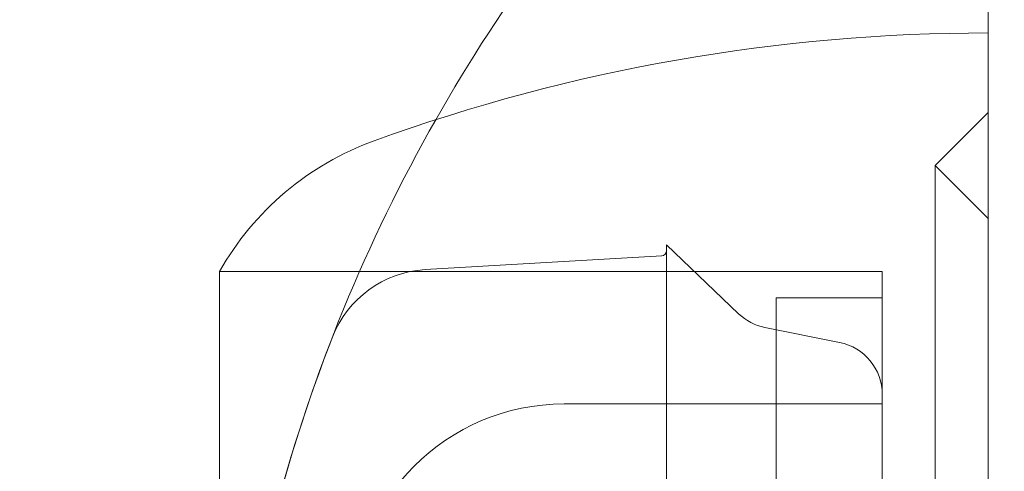
# Model space of a CAD drawing. Units: millimetres. Extents: x -2584 to 4035, y -3242 to 2286.
# Drawn here: x -260 to -242, y 318 to 326 of the extents above; entities that cross this region are included whole.
import ezdxf

# ---------------------------------------------------------------- set-up
doc = ezdxf.new("R2010")
doc.units = ezdxf.units.MM
doc.header["$LTSCALE"] = 700
doc.layers.add('HAGS-PLAN', color=2, linetype='Continuous')
doc.styles.add('HAGS-DIM', font='txt.shx', dxfattribs={"height": 200})
doc.dimstyles.new('HAGS-DIM2', dxfattribs={"dimtxt": 200, "dimasz": 250, "dimexe": 200, "dimexo": 500, "dimgap": 50, "dimtad": 0, "dimlfac": 0.001, "dimzin": 0, "dimdsep": 46, "dimtxsty": 'HAGS-DIM', "dimblk1": 'CLOSED', "dimblk2": 'CLOSED', "dimsah": 1, "dimcen": 2.5, "dimse1": 1, "dimse2": 1, "dimclrd": 2, "dimclre": 2, "dimclrt": 7, "dimadec": 0, "dimazin": 0, "dimtfac": 1, "dimtix": 1, "dimtmove": 0, "dimatfit": 3, "dimldrblk": 'CLOSED', "dimfxl": 1, "dimtolj": 1, "dimtzin": 0, "dimarcsym": 0})

# ---------------------------------------------------------------- blocks, each defined once
blk = doc.blocks.new('A$C749B4A67')
at = {"layer": 'HAGS-PLAN', "linetype": 'Continuous', "lineweight": 0}
for p, q in [((-242, 346.5), (-242, 287.019)), ((-242, 346.5), (-242, 287.019)), ((-243, 323.5), (-242, 324.5)), ((-243, 309), (-243, 323.5)), ((-242, 322.5), (-243, 323.5)), ((-248.067, 302.127), (-248.067, 322)), ((-246.71, 320.701), (-248.067, 322)), ((-252.623, 321.535), (-248.161, 321.795)), ((-256.5, 309), (-256.5, 321.5)), ((-256.5, 321.5), (-244, 321.5)), ((-244, 309), (-244, 321.5)), ((-246, 321), (-246, 297)), ((-246, 321), (-244, 321)), ((-244.804, 320.161), (-246.215, 320.443)), ((-250, 319), (-244, 319))]:
    blk.add_line(p, q, dxfattribs=at)
at = {"layer": 'HAGS-PLAN', "linetype": 'Continuous', "lineweight": 0, "extrusion": (2.21771e-16, -1.2326e-32, -1)}
blk.add_arc((225.236, 308.929), 31.263, 29.583, 57.5719, dxfattribs=at)
at = {"layer": 'HAGS-PLAN', "linetype": 'Continuous', "lineweight": 0, "extrusion": (2.21771e-16, 1.2326e-32, -1)}
blk.add_arc((242, 292), 34, 70.0771, 90, dxfattribs=at)
at = {"layer": 'HAGS-PLAN', "linetype": 'Continuous', "lineweight": 0, "extrusion": (2.21771e-16, -3.85186e-34, -1)}
blk.add_arc((225.236, 308.929), 31.263, 0.5006, 29.583, dxfattribs=at)
at = {"layer": 'HAGS-PLAN', "linetype": 'Continuous', "lineweight": 0, "extrusion": (2.21771e-16, 0, -1)}
for centre, radius, start, end in [((251.712, 318.794), 5.5, 29.4682, 70.0771), ((248.167, 321.894), 0.1, 180, 266.6718), ((252.507, 319.538), 2, 21.2571, 86.6718), ((225.236, 308.929), 31.262, 0.1298, 21.2571), ((245, 319.18), 1, 101.3099, 180), ((250, 315), 4, 360, 90)]:
    blk.add_arc(centre, radius, start, end, dxfattribs=at)
at = {"layer": 'HAGS-PLAN', "linetype": 'Continuous', "lineweight": 0, "extrusion": (2.21771e-16, 6.16298e-33, -1)}
blk.add_arc((246.019, 321.424), 1, 281.3099, 313.7471, dxfattribs=at)
blk = doc.blocks.new('_CLOSED')
at = {"color": 0, "linetype": 'ByBlock'}
for p, q in [((-1, 0.166667), (0, 0)), ((-1, 0.166667), (-1, -0.166667)), ((0, 0), (-1, -0.166667)), ((0, 0), (-1, 0))]:
    blk.add_line(p, q, dxfattribs=at)
blk = doc.blocks.new('*D15')
at = {"color": 2, "lineweight": -2, "transparency": 16777216}
for p, q in [((-2074.978, 535.161), (-2074.978, 154.817)), ((-2074.978, -1042.605), (-2074.978, -511.85))]:
    blk.add_line(p, q, dxfattribs=at)
at = {"layer": 'Defpoints', "color": 0, "transparency": 16777216}
for p in [(-236.581, 785.161), (-2074.978, -1292.605), (-222.298, -1292.605)]:
    blk.add_point(p, dxfattribs=at)
at = {"color": 2, "lineweight": -2, "transparency": 16777216, "xscale": 250, "yscale": 250, "zscale": 250}
for p, rotation in [((-2074.978, 785.161), 90), ((-2074.978, -1292.605), 270)]:
    blk.add_blockref('_CLOSED', p, dxfattribs=dict(at, rotation=rotation))
at = {"color": 7, "transparency": 16777216, "insert": (-2074.978, -178.517), "char_height": 200, "attachment_point": 5, "rotation": 90, "style": 'HAGS-DIM'}
blk.add_mtext('\\A1;2.08', dxfattribs=at)
blk = doc.blocks.new('*D21')
at = {"color": 2, "lineweight": -2, "transparency": 16777216}
for p, q in [((-2452.92, 2035.801), (-2452.92, 149.127)), ((-2452.92, -2143.149), (-2452.92, -517.54))]:
    blk.add_line(p, q, dxfattribs=at)
at = {"layer": 'Defpoints', "color": 0, "transparency": 16777216}
for p in [(-243.16, 2285.801), (-2452.92, -2393.149), (-231.072, -2393.149)]:
    blk.add_point(p, dxfattribs=at)
at = {"color": 2, "lineweight": -2, "transparency": 16777216, "xscale": 250, "yscale": 250, "zscale": 250}
for p, rotation in [((-2452.92, 2285.801), 90), ((-2452.92, -2393.149), 270)]:
    blk.add_blockref('_CLOSED', p, dxfattribs=dict(at, rotation=rotation))
at = {"color": 7, "transparency": 16777216, "insert": (-2452.92, -184.206), "char_height": 200, "attachment_point": 5, "rotation": 90, "style": 'HAGS-DIM'}
blk.add_mtext('\\A1;4.70', dxfattribs=at)

msp = doc.modelspace()

# ---------------------------------------------------------------- block references
at = {"layer": 'HAGS-PLAN'}
msp.add_blockref('A$C749B4A67', (0, 0), dxfattribs=at)

# ---------------------------------------------------------------- dimensions: what is measured, and where the dimension line sits
dim = msp.add_linear_dim(base=(-2452.92, -2393.149), p1=(-243.16, 2285.801), p2=(-231.072, -2393.149), angle=90, text='4.70', dimstyle='HAGS-DIM2')
dim.commit()
dim.dimension.update_dxf_attribs({"geometry": '*D21', "text_midpoint": (-2452.92, -184.206), "dimtype": 160})
dim = msp.add_linear_dim(base=(-2074.978, -1292.605), p1=(-236.581, 785.161), p2=(-222.298, -1292.605), angle=90, dimstyle='HAGS-DIM2')
dim.commit()
dim.dimension.update_dxf_attribs({"geometry": '*D15', "text_midpoint": (-2074.978, -178.517), "dimtype": 160})

doc.saveas('drawing.dxf')
